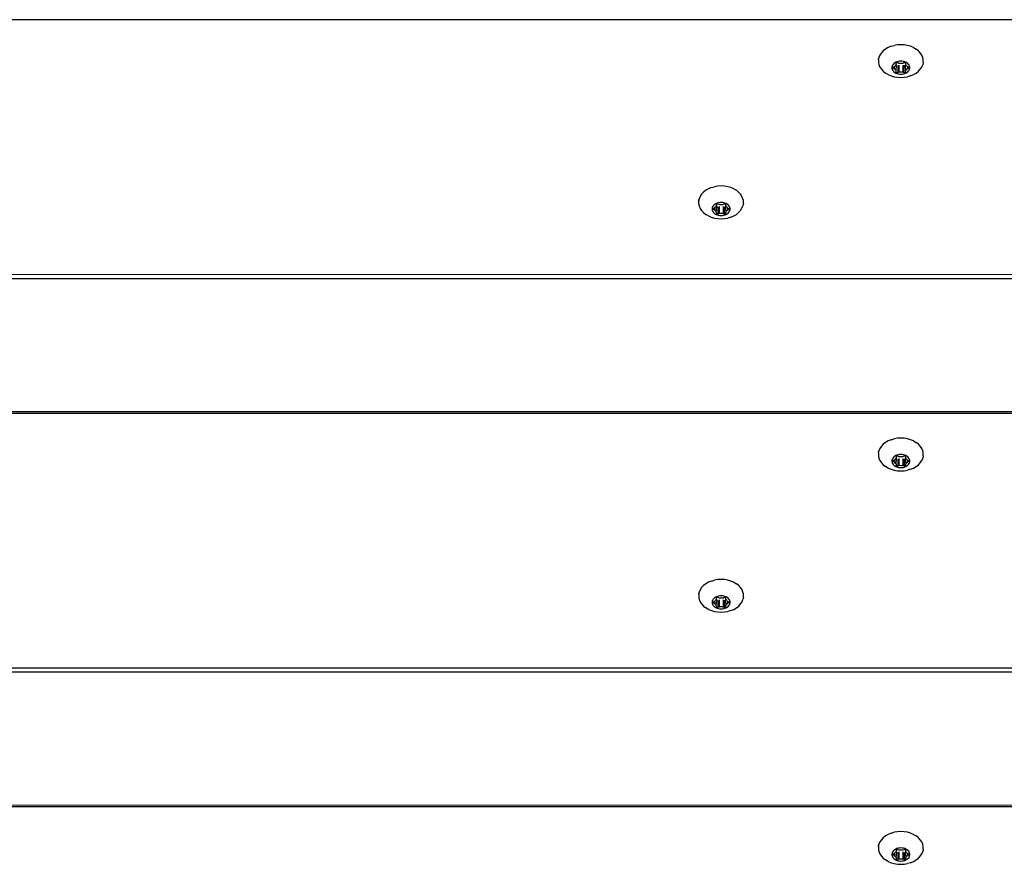
# Model space of a CAD drawing. Units: inches. Extents: x 1 to 1086, y -91 to 975.
# Drawn here: x 540 to 563, y 609 to 628 of the extents above; entities that cross this region are included whole.
import ezdxf

# ---------------------------------------------------------------- set-up
doc = ezdxf.new("R2010")
doc.units = ezdxf.units.IN
doc.header["$MEASUREMENT"] = 0
doc.layers.add('VP-EQ', color=7, linetype='Continuous', true_color=0x8a3492)

# ---------------------------------------------------------------- blocks, each defined once
blk = doc.blocks.new('1217')
at = {"color": 7}
for p, q in [((213.697, 143.501), (67.243, 143.501)), ((142.084, 142.732), (142.05, 142.68)), ((142.128, 142.779), (142.084, 142.732)), ((142.181, 142.821), (142.128, 142.779)), ((142.243, 142.857), (142.181, 142.821)), ((142.311, 142.885), (142.243, 142.857)), ((142.311, 142.885), (142.384, 142.906)), ((142.46, 142.919), (142.384, 142.906)), ((142.539, 142.923), (142.46, 142.919)), ((142.617, 142.919), (142.539, 142.923)), ((142.693, 142.906), (142.617, 142.919)), ((142.766, 142.885), (142.693, 142.906)), ((142.834, 142.857), (142.766, 142.885)), ((142.834, 142.857), (142.896, 142.821)), ((142.949, 142.779), (142.896, 142.821)), ((142.993, 142.732), (142.949, 142.779)), ((143.028, 142.68), (142.993, 142.732)), ((142.017, 142.593), (142.015, 142.585)), ((142.017, 142.58), (142.015, 142.585)), ((142.015, 142.569), (142.017, 142.58)), ((142.015, 142.569), (142.015, 142.512)), ((142.015, 142.512), (142.026, 142.455)), ((142.017, 142.593), (142.024, 142.618)), ((142.026, 142.626), (142.024, 142.618)), ((142.05, 142.68), (142.026, 142.626)), ((142.374, 142.482), (142.357, 142.463)), ((142.396, 142.498), (142.374, 142.482)), ((142.42, 142.513), (142.396, 142.498)), ((142.447, 142.524), (142.42, 142.513)), ((142.433, 142.492), (142.434, 142.496)), ((142.433, 142.47), (142.433, 142.492)), ((142.434, 142.496), (142.436, 142.5)), ((142.436, 142.5), (142.44, 142.503)), ((142.44, 142.503), (142.444, 142.506)), ((142.444, 142.506), (142.449, 142.507)), ((142.477, 142.533), (142.447, 142.524)), ((142.449, 142.507), (142.454, 142.508)), ((142.454, 142.508), (142.46, 142.507)), ((142.46, 142.507), (142.465, 142.506)), ((142.465, 142.506), (142.491, 142.494)), ((142.507, 142.538), (142.477, 142.533)), ((142.491, 142.494), (142.498, 142.492)), ((142.498, 142.492), (142.505, 142.491)), ((142.505, 142.491), (142.513, 142.492)), ((142.539, 142.539), (142.507, 142.538)), ((142.513, 142.492), (142.539, 142.493)), ((142.57, 142.538), (142.539, 142.539)), ((142.539, 142.493), (142.564, 142.492)), ((142.564, 142.492), (142.572, 142.491)), ((142.6, 142.533), (142.57, 142.538)), ((142.572, 142.491), (142.579, 142.492)), ((142.579, 142.492), (142.586, 142.494)), ((142.586, 142.494), (142.612, 142.506)), ((142.63, 142.524), (142.6, 142.533)), ((142.612, 142.506), (142.617, 142.507)), ((142.617, 142.507), (142.623, 142.508)), ((142.623, 142.508), (142.628, 142.507)), ((142.628, 142.507), (142.633, 142.506)), ((142.657, 142.513), (142.63, 142.524)), ((142.633, 142.506), (142.637, 142.503)), ((142.637, 142.503), (142.641, 142.5)), ((142.641, 142.5), (142.643, 142.496)), ((142.643, 142.496), (142.644, 142.492)), ((142.644, 142.492), (142.644, 142.47)), ((142.681, 142.498), (142.657, 142.513)), ((142.703, 142.482), (142.681, 142.498)), ((142.721, 142.463), (142.703, 142.482)), ((143.051, 142.626), (143.028, 142.68)), ((143.062, 142.585), (143.051, 142.626)), ((143.062, 142.512), (143.051, 142.455)), ((143.062, 142.569), (143.062, 142.585)), ((143.062, 142.512), (143.062, 142.569)), ((142.026, 142.455), (142.05, 142.401)), ((142.05, 142.401), (142.084, 142.349)), ((142.084, 142.349), (142.128, 142.302)), ((142.128, 142.302), (142.181, 142.26)), ((142.243, 142.224), (142.181, 142.26)), ((142.334, 142.42), (142.329, 142.398)), ((142.329, 142.398), (142.329, 142.375)), ((142.329, 142.375), (142.334, 142.352)), ((142.343, 142.442), (142.334, 142.42)), ((142.334, 142.352), (142.343, 142.33)), ((142.357, 142.463), (142.343, 142.442)), ((142.343, 142.33), (142.357, 142.31)), ((142.349, 142.386), (142.35, 142.39)), ((142.35, 142.382), (142.349, 142.386)), ((142.35, 142.39), (142.352, 142.394)), ((142.352, 142.378), (142.35, 142.382)), ((142.352, 142.394), (142.356, 142.397)), ((142.356, 142.375), (142.352, 142.378)), ((142.356, 142.397), (142.36, 142.399)), ((142.36, 142.373), (142.356, 142.375)), ((142.357, 142.31), (142.374, 142.291)), ((142.36, 142.399), (142.386, 142.411)), ((142.36, 142.399), (142.36, 142.373)), ((142.386, 142.362), (142.36, 142.373)), ((142.374, 142.291), (142.396, 142.274)), ((142.386, 142.411), (142.392, 142.414)), ((142.386, 142.411), (142.386, 142.362)), ((142.392, 142.359), (142.386, 142.362)), ((142.392, 142.414), (142.397, 142.418)), ((142.397, 142.354), (142.392, 142.359)), ((142.396, 142.274), (142.42, 142.26)), ((142.397, 142.418), (142.4, 142.423)), ((142.4, 142.35), (142.397, 142.354)), ((142.4, 142.423), (142.411, 142.44)), ((142.411, 142.333), (142.4, 142.35)), ((142.411, 142.44), (142.426, 142.455)), ((142.426, 142.317), (142.411, 142.333)), ((142.42, 142.26), (142.447, 142.248)), ((142.426, 142.455), (142.43, 142.46)), ((142.426, 142.317), (142.44, 142.436)), ((142.43, 142.313), (142.426, 142.317)), ((142.43, 142.46), (142.433, 142.465)), ((142.43, 142.46), (142.433, 142.447)), ((142.433, 142.308), (142.43, 142.313)), ((142.433, 142.465), (142.433, 142.47)), ((142.434, 142.443), (142.433, 142.447)), ((142.433, 142.302), (142.433, 142.308)), ((142.433, 142.28), (142.433, 142.302)), ((142.434, 142.276), (142.433, 142.28)), ((142.436, 142.439), (142.434, 142.443)), ((142.436, 142.272), (142.434, 142.276)), ((142.436, 142.439), (142.44, 142.436)), ((142.44, 142.269), (142.436, 142.272)), ((142.444, 142.267), (142.44, 142.269)), ((142.449, 142.265), (142.444, 142.267)), ((142.447, 142.248), (142.477, 142.24)), ((142.454, 142.265), (142.449, 142.265)), ((142.46, 142.265), (142.454, 142.265)), ((142.465, 142.267), (142.46, 142.265)), ((142.465, 142.434), (142.465, 142.267)), ((142.491, 142.278), (142.465, 142.267)), ((142.491, 142.445), (142.491, 142.278)), ((142.498, 142.28), (142.491, 142.278)), ((142.505, 142.281), (142.498, 142.28)), ((142.513, 142.281), (142.505, 142.281)), ((142.539, 142.279), (142.513, 142.281)), ((142.564, 142.281), (142.539, 142.279)), ((142.572, 142.281), (142.564, 142.281)), ((142.579, 142.28), (142.572, 142.281)), ((142.586, 142.278), (142.579, 142.28)), ((142.586, 142.445), (142.586, 142.278)), ((142.612, 142.267), (142.586, 142.278)), ((142.6, 142.24), (142.63, 142.248)), ((142.612, 142.434), (142.612, 142.267)), ((142.617, 142.265), (142.612, 142.267)), ((142.623, 142.265), (142.617, 142.265)), ((142.628, 142.265), (142.623, 142.265)), ((142.633, 142.267), (142.628, 142.265)), ((142.63, 142.248), (142.657, 142.26)), ((142.637, 142.269), (142.633, 142.267)), ((142.641, 142.439), (142.637, 142.436)), ((142.637, 142.436), (142.651, 142.317)), ((142.641, 142.272), (142.637, 142.269)), ((142.641, 142.439), (142.643, 142.443)), ((142.643, 142.276), (142.641, 142.272)), ((142.643, 142.443), (142.644, 142.447)), ((142.644, 142.28), (142.643, 142.276)), ((142.644, 142.47), (142.644, 142.465)), ((142.644, 142.465), (142.647, 142.46)), ((142.647, 142.46), (142.644, 142.447)), ((142.647, 142.313), (142.644, 142.308)), ((142.644, 142.308), (142.644, 142.302)), ((142.644, 142.302), (142.644, 142.28)), ((142.647, 142.46), (142.651, 142.455)), ((142.651, 142.317), (142.647, 142.313)), ((142.651, 142.455), (142.666, 142.44)), ((142.666, 142.333), (142.651, 142.317)), ((142.657, 142.26), (142.681, 142.274)), ((142.666, 142.44), (142.677, 142.423)), ((142.677, 142.35), (142.666, 142.333)), ((142.677, 142.423), (142.68, 142.418)), ((142.68, 142.354), (142.677, 142.35)), ((142.68, 142.418), (142.685, 142.414)), ((142.685, 142.359), (142.68, 142.354)), ((142.681, 142.274), (142.703, 142.291)), ((142.685, 142.414), (142.691, 142.411)), ((142.691, 142.362), (142.685, 142.359)), ((142.691, 142.411), (142.717, 142.399)), ((142.691, 142.411), (142.691, 142.362)), ((142.717, 142.373), (142.691, 142.362)), ((142.703, 142.291), (142.721, 142.31)), ((142.717, 142.399), (142.721, 142.397)), ((142.717, 142.399), (142.717, 142.373)), ((142.721, 142.375), (142.717, 142.373)), ((142.734, 142.442), (142.721, 142.463)), ((142.721, 142.397), (142.725, 142.394)), ((142.725, 142.378), (142.721, 142.375)), ((142.721, 142.31), (142.734, 142.33)), ((142.725, 142.394), (142.727, 142.39)), ((142.727, 142.382), (142.725, 142.378)), ((142.727, 142.39), (142.728, 142.386)), ((142.728, 142.386), (142.727, 142.382)), ((142.743, 142.42), (142.734, 142.442)), ((142.734, 142.33), (142.743, 142.352)), ((142.748, 142.398), (142.743, 142.42)), ((142.743, 142.352), (142.748, 142.375)), ((142.748, 142.375), (142.748, 142.398)), ((142.834, 142.224), (142.896, 142.26)), ((142.896, 142.26), (142.949, 142.302)), ((142.949, 142.302), (142.993, 142.349)), ((142.993, 142.349), (143.028, 142.401)), ((143.028, 142.401), (143.051, 142.455)), ((142.243, 142.224), (142.311, 142.195)), ((142.311, 142.195), (142.384, 142.174)), ((142.384, 142.174), (142.46, 142.162)), ((142.46, 142.162), (142.539, 142.157)), ((142.477, 142.24), (142.507, 142.235)), ((142.507, 142.235), (142.539, 142.233)), ((142.539, 142.233), (142.57, 142.235)), ((142.539, 142.157), (142.617, 142.162)), ((142.57, 142.235), (142.6, 142.24)), ((142.617, 142.162), (142.693, 142.174)), ((142.766, 142.195), (142.693, 142.174)), ((142.766, 142.195), (142.834, 142.224)), ((137.979, 139.521), (137.925, 139.479)), ((138.04, 139.556), (137.979, 139.521)), ((138.108, 139.585), (138.04, 139.556)), ((138.108, 139.585), (138.181, 139.606)), ((138.258, 139.619), (138.181, 139.606)), ((138.336, 139.623), (138.258, 139.619)), ((138.414, 139.619), (138.336, 139.623)), ((138.491, 139.606), (138.414, 139.619)), ((138.564, 139.585), (138.491, 139.606)), ((138.632, 139.556), (138.564, 139.585)), ((138.632, 139.556), (138.693, 139.521)), ((138.747, 139.479), (138.693, 139.521)), ((137.812, 139.268), (137.815, 139.28)), ((137.812, 139.268), (137.812, 139.211)), ((137.814, 139.292), (137.813, 139.285)), ((137.815, 139.28), (137.813, 139.285)), ((137.814, 139.292), (137.822, 139.318)), ((137.824, 139.325), (137.822, 139.318)), ((137.847, 139.38), (137.824, 139.325)), ((137.881, 139.431), (137.847, 139.38)), ((137.925, 139.479), (137.881, 139.431)), ((138.791, 139.431), (138.747, 139.479)), ((138.825, 139.38), (138.791, 139.431)), ((138.848, 139.325), (138.825, 139.38)), ((138.86, 139.285), (138.848, 139.325)), ((138.86, 139.268), (138.86, 139.285)), ((138.86, 139.211), (138.86, 139.268)), ((137.812, 139.211), (137.824, 139.155)), ((137.824, 139.155), (137.847, 139.1)), ((137.847, 139.1), (137.881, 139.048)), ((137.881, 139.048), (137.925, 139.001)), ((138.131, 139.12), (138.127, 139.097)), ((138.127, 139.097), (138.127, 139.074)), ((138.127, 139.074), (138.131, 139.051)), ((138.141, 139.142), (138.131, 139.12)), ((138.131, 139.051), (138.141, 139.03)), ((138.154, 139.162), (138.141, 139.142)), ((138.141, 139.03), (138.154, 139.009)), ((138.147, 139.086), (138.148, 139.09)), ((138.148, 139.082), (138.147, 139.086)), ((138.148, 139.09), (138.15, 139.093)), ((138.15, 139.078), (138.148, 139.082)), ((138.15, 139.093), (138.153, 139.096)), ((138.153, 139.075), (138.15, 139.078)), ((138.153, 139.096), (138.158, 139.099)), ((138.158, 139.072), (138.153, 139.075)), ((138.172, 139.181), (138.154, 139.162)), ((138.158, 139.099), (138.184, 139.11)), ((138.158, 139.099), (138.158, 139.072)), ((138.184, 139.061), (138.158, 139.072)), ((138.193, 139.198), (138.172, 139.181)), ((138.184, 139.11), (138.19, 139.113)), ((138.184, 139.11), (138.184, 139.061)), ((138.19, 139.058), (138.184, 139.061)), ((138.19, 139.113), (138.195, 139.117)), ((138.195, 139.054), (138.19, 139.058)), ((138.218, 139.212), (138.193, 139.198)), ((138.195, 139.117), (138.198, 139.122)), ((138.198, 139.049), (138.195, 139.054)), ((138.198, 139.122), (138.209, 139.139)), ((138.209, 139.032), (138.198, 139.049)), ((138.209, 139.139), (138.224, 139.155)), ((138.224, 139.016), (138.209, 139.032)), ((138.245, 139.224), (138.218, 139.212)), ((138.224, 139.155), (138.228, 139.159)), ((138.224, 139.016), (138.237, 139.135)), ((138.228, 139.159), (138.23, 139.164)), ((138.228, 139.159), (138.231, 139.146)), ((138.23, 139.164), (138.231, 139.169)), ((138.231, 139.192), (138.232, 139.196)), ((138.231, 139.169), (138.231, 139.192)), ((138.232, 139.142), (138.231, 139.146)), ((138.232, 139.196), (138.234, 139.199)), ((138.234, 139.139), (138.232, 139.142)), ((138.234, 139.199), (138.237, 139.203)), ((138.234, 139.139), (138.237, 139.135)), ((138.237, 139.203), (138.242, 139.205)), ((138.242, 139.205), (138.247, 139.206)), ((138.274, 139.232), (138.245, 139.224)), ((138.247, 139.206), (138.252, 139.207)), ((138.252, 139.207), (138.258, 139.206)), ((138.258, 139.206), (138.263, 139.205)), ((138.263, 139.205), (138.289, 139.194)), ((138.263, 139.133), (138.263, 138.966)), ((138.305, 139.237), (138.274, 139.232)), ((138.289, 139.194), (138.296, 139.192)), ((138.289, 139.144), (138.289, 138.977)), ((138.296, 139.192), (138.303, 139.191)), ((138.303, 139.191), (138.31, 139.191)), ((138.336, 139.239), (138.305, 139.237)), ((138.31, 139.191), (138.336, 139.193)), ((138.367, 139.237), (138.336, 139.239)), ((138.336, 139.193), (138.362, 139.191)), ((138.362, 139.191), (138.369, 139.191)), ((138.398, 139.232), (138.367, 139.237)), ((138.369, 139.191), (138.377, 139.192)), ((138.377, 139.192), (138.383, 139.194)), ((138.383, 139.194), (138.41, 139.205)), ((138.383, 139.144), (138.383, 138.977)), ((138.427, 139.224), (138.398, 139.232)), ((138.41, 139.205), (138.415, 139.206)), ((138.41, 139.133), (138.41, 138.966)), ((138.415, 139.206), (138.42, 139.207)), ((138.42, 139.207), (138.426, 139.206)), ((138.426, 139.206), (138.431, 139.205)), ((138.454, 139.212), (138.427, 139.224)), ((138.431, 139.205), (138.435, 139.203)), ((138.435, 139.203), (138.438, 139.199)), ((138.438, 139.139), (138.435, 139.135)), ((138.435, 139.135), (138.449, 139.016)), ((138.438, 139.199), (138.44, 139.196)), ((138.438, 139.139), (138.44, 139.142)), ((138.44, 139.196), (138.441, 139.192)), ((138.44, 139.142), (138.441, 139.146)), ((138.441, 139.192), (138.441, 139.169)), ((138.441, 139.169), (138.442, 139.164)), ((138.445, 139.159), (138.441, 139.146)), ((138.442, 139.164), (138.445, 139.159)), ((138.445, 139.159), (138.449, 139.155)), ((138.449, 139.155), (138.464, 139.139)), ((138.464, 139.032), (138.449, 139.016)), ((138.479, 139.198), (138.454, 139.212)), ((138.464, 139.139), (138.474, 139.122)), ((138.474, 139.049), (138.464, 139.032)), ((138.474, 139.122), (138.478, 139.117)), ((138.478, 139.054), (138.474, 139.049)), ((138.478, 139.117), (138.482, 139.113)), ((138.482, 139.058), (138.478, 139.054)), ((138.5, 139.181), (138.479, 139.198)), ((138.482, 139.113), (138.488, 139.11)), ((138.488, 139.061), (138.482, 139.058)), ((138.488, 139.11), (138.515, 139.099)), ((138.488, 139.11), (138.488, 139.061)), ((138.515, 139.072), (138.488, 139.061)), ((138.518, 139.162), (138.5, 139.181)), ((138.515, 139.099), (138.519, 139.096)), ((138.515, 139.099), (138.515, 139.072)), ((138.519, 139.075), (138.515, 139.072)), ((138.532, 139.142), (138.518, 139.162)), ((138.518, 139.009), (138.532, 139.03)), ((138.519, 139.096), (138.522, 139.093)), ((138.522, 139.078), (138.519, 139.075)), ((138.522, 139.093), (138.525, 139.09)), ((138.525, 139.082), (138.522, 139.078)), ((138.525, 139.09), (138.525, 139.086)), ((138.525, 139.086), (138.525, 139.082)), ((138.541, 139.12), (138.532, 139.142)), ((138.532, 139.03), (138.541, 139.051)), ((138.546, 139.097), (138.541, 139.12)), ((138.541, 139.051), (138.546, 139.074)), ((138.546, 139.074), (138.546, 139.097)), ((138.747, 139.001), (138.791, 139.048)), ((138.791, 139.048), (138.825, 139.1)), ((138.825, 139.1), (138.848, 139.155)), ((138.86, 139.211), (138.848, 139.155)), ((137.925, 139.001), (137.979, 138.959)), ((138.04, 138.923), (137.979, 138.959)), ((138.04, 138.923), (138.108, 138.895)), ((138.108, 138.895), (138.181, 138.874)), ((138.154, 139.009), (138.172, 138.99)), ((138.172, 138.99), (138.193, 138.973)), ((138.181, 138.874), (138.258, 138.861)), ((138.193, 138.973), (138.218, 138.959)), ((138.218, 138.959), (138.245, 138.948)), ((138.228, 139.012), (138.224, 139.016)), ((138.23, 139.007), (138.228, 139.012)), ((138.231, 139.002), (138.23, 139.007)), ((138.231, 138.979), (138.231, 139.002)), ((138.232, 138.975), (138.231, 138.979)), ((138.234, 138.972), (138.232, 138.975)), ((138.237, 138.969), (138.234, 138.972)), ((138.242, 138.966), (138.237, 138.969)), ((138.247, 138.965), (138.242, 138.966)), ((138.245, 138.948), (138.274, 138.939)), ((138.252, 138.964), (138.247, 138.965)), ((138.258, 138.965), (138.252, 138.964)), ((138.263, 138.966), (138.258, 138.965)), ((138.258, 138.861), (138.336, 138.857)), ((138.289, 138.977), (138.263, 138.966)), ((138.274, 138.939), (138.305, 138.934)), ((138.296, 138.979), (138.289, 138.977)), ((138.303, 138.98), (138.296, 138.979)), ((138.31, 138.98), (138.303, 138.98)), ((138.305, 138.934), (138.336, 138.932)), ((138.336, 138.978), (138.31, 138.98)), ((138.362, 138.98), (138.336, 138.978)), ((138.336, 138.932), (138.367, 138.934)), ((138.336, 138.857), (138.414, 138.861)), ((138.369, 138.98), (138.362, 138.98)), ((138.367, 138.934), (138.398, 138.939)), ((138.377, 138.979), (138.369, 138.98)), ((138.383, 138.977), (138.377, 138.979)), ((138.41, 138.966), (138.383, 138.977)), ((138.398, 138.939), (138.427, 138.948)), ((138.415, 138.965), (138.41, 138.966)), ((138.414, 138.861), (138.491, 138.874)), ((138.42, 138.964), (138.415, 138.965)), ((138.426, 138.965), (138.42, 138.964)), ((138.431, 138.966), (138.426, 138.965)), ((138.427, 138.948), (138.454, 138.959)), ((138.435, 138.969), (138.431, 138.966)), ((138.438, 138.972), (138.435, 138.969)), ((138.44, 138.975), (138.438, 138.972)), ((138.441, 138.979), (138.44, 138.975)), ((138.442, 139.007), (138.441, 139.002)), ((138.441, 139.002), (138.441, 138.979)), ((138.445, 139.012), (138.442, 139.007)), ((138.449, 139.016), (138.445, 139.012)), ((138.454, 138.959), (138.479, 138.973)), ((138.479, 138.973), (138.5, 138.99)), ((138.564, 138.895), (138.491, 138.874)), ((138.5, 138.99), (138.518, 139.009)), ((138.564, 138.895), (138.632, 138.923)), ((138.632, 138.923), (138.693, 138.959)), ((138.693, 138.959), (138.747, 139.001)), ((67.243, 137.559), (213.697, 137.559)), ((213.697, 137.453), (67.243, 137.453)), ((213.697, 134.344), (67.243, 134.344)), ((213.697, 134.31), (67.243, 134.31)), ((142.539, 133.732), (142.46, 133.728)), ((142.617, 133.728), (142.539, 133.732)), ((142.084, 133.541), (142.05, 133.489)), ((142.128, 133.588), (142.084, 133.541)), ((142.181, 133.63), (142.128, 133.588)), ((142.243, 133.666), (142.181, 133.63)), ((142.311, 133.695), (142.243, 133.666)), ((142.311, 133.695), (142.384, 133.715)), ((142.46, 133.728), (142.384, 133.715)), ((142.693, 133.715), (142.617, 133.728)), ((142.766, 133.695), (142.693, 133.715)), ((142.834, 133.666), (142.766, 133.695)), ((142.834, 133.666), (142.896, 133.63)), ((142.949, 133.588), (142.896, 133.63)), ((142.993, 133.541), (142.949, 133.588)), ((143.028, 133.489), (142.993, 133.541)), ((142.017, 133.402), (142.015, 133.394)), ((142.017, 133.389), (142.015, 133.394)), ((142.015, 133.378), (142.017, 133.389)), ((142.015, 133.378), (142.015, 133.321)), ((142.015, 133.321), (142.026, 133.264)), ((142.017, 133.402), (142.024, 133.427)), ((142.026, 133.435), (142.024, 133.427)), ((142.05, 133.489), (142.026, 133.435)), ((142.357, 133.272), (142.343, 133.251)), ((142.374, 133.291), (142.357, 133.272)), ((142.396, 133.307), (142.374, 133.291)), ((142.42, 133.322), (142.396, 133.307)), ((142.447, 133.333), (142.42, 133.322)), ((142.426, 133.264), (142.43, 133.269)), ((142.43, 133.269), (142.433, 133.274)), ((142.43, 133.269), (142.433, 133.256)), ((142.433, 133.301), (142.434, 133.305)), ((142.433, 133.279), (142.433, 133.301)), ((142.433, 133.274), (142.433, 133.279)), ((142.434, 133.305), (142.436, 133.309)), ((142.436, 133.309), (142.44, 133.312)), ((142.44, 133.312), (142.444, 133.315)), ((142.444, 133.315), (142.449, 133.316)), ((142.477, 133.342), (142.447, 133.333)), ((142.449, 133.316), (142.454, 133.317)), ((142.454, 133.317), (142.46, 133.316)), ((142.46, 133.316), (142.465, 133.315)), ((142.465, 133.315), (142.491, 133.303)), ((142.507, 133.347), (142.477, 133.342)), ((142.491, 133.303), (142.498, 133.301)), ((142.498, 133.301), (142.505, 133.3)), ((142.505, 133.3), (142.513, 133.301)), ((142.539, 133.348), (142.507, 133.347)), ((142.513, 133.301), (142.539, 133.302)), ((142.57, 133.347), (142.539, 133.348)), ((142.539, 133.302), (142.564, 133.301)), ((142.564, 133.301), (142.572, 133.3)), ((142.6, 133.342), (142.57, 133.347)), ((142.572, 133.3), (142.579, 133.301)), ((142.579, 133.301), (142.586, 133.303)), ((142.586, 133.303), (142.612, 133.315)), ((142.63, 133.333), (142.6, 133.342)), ((142.612, 133.315), (142.617, 133.316)), ((142.617, 133.316), (142.623, 133.317)), ((142.623, 133.317), (142.628, 133.316)), ((142.628, 133.316), (142.633, 133.315)), ((142.657, 133.322), (142.63, 133.333)), ((142.633, 133.315), (142.637, 133.312)), ((142.637, 133.312), (142.641, 133.309)), ((142.641, 133.309), (142.643, 133.305)), ((142.643, 133.305), (142.644, 133.301)), ((142.644, 133.301), (142.644, 133.279)), ((142.644, 133.279), (142.644, 133.274)), ((142.644, 133.274), (142.647, 133.269)), ((142.647, 133.269), (142.644, 133.256)), ((142.647, 133.269), (142.651, 133.264)), ((142.681, 133.307), (142.657, 133.322)), ((142.703, 133.291), (142.681, 133.307)), ((142.721, 133.272), (142.703, 133.291)), ((142.734, 133.251), (142.721, 133.272)), ((143.051, 133.435), (143.028, 133.489)), ((143.062, 133.394), (143.051, 133.435)), ((143.062, 133.321), (143.051, 133.264)), ((143.062, 133.378), (143.062, 133.394)), ((143.062, 133.321), (143.062, 133.378)), ((142.026, 133.264), (142.05, 133.21)), ((142.05, 133.21), (142.084, 133.158)), ((142.084, 133.158), (142.128, 133.111)), ((142.128, 133.111), (142.181, 133.069)), ((142.243, 133.033), (142.181, 133.069)), ((142.334, 133.229), (142.329, 133.207)), ((142.329, 133.207), (142.329, 133.184)), ((142.329, 133.184), (142.334, 133.161)), ((142.343, 133.251), (142.334, 133.229)), ((142.334, 133.161), (142.343, 133.139)), ((142.343, 133.139), (142.357, 133.119)), ((142.349, 133.195), (142.35, 133.199)), ((142.35, 133.191), (142.349, 133.195)), ((142.35, 133.199), (142.352, 133.203)), ((142.352, 133.188), (142.35, 133.191)), ((142.352, 133.203), (142.356, 133.206)), ((142.356, 133.184), (142.352, 133.188)), ((142.356, 133.206), (142.36, 133.208)), ((142.36, 133.182), (142.356, 133.184)), ((142.357, 133.119), (142.374, 133.1)), ((142.36, 133.208), (142.386, 133.22)), ((142.36, 133.208), (142.36, 133.182)), ((142.386, 133.171), (142.36, 133.182)), ((142.374, 133.1), (142.396, 133.083)), ((142.386, 133.22), (142.392, 133.223)), ((142.386, 133.22), (142.386, 133.171)), ((142.392, 133.168), (142.386, 133.171)), ((142.392, 133.223), (142.397, 133.227)), ((142.397, 133.163), (142.392, 133.168)), ((142.396, 133.083), (142.42, 133.069)), ((142.397, 133.227), (142.4, 133.232)), ((142.4, 133.159), (142.397, 133.163)), ((142.4, 133.232), (142.411, 133.249)), ((142.411, 133.142), (142.4, 133.159)), ((142.411, 133.249), (142.426, 133.264)), ((142.426, 133.126), (142.411, 133.142)), ((142.42, 133.069), (142.447, 133.057)), ((142.426, 133.126), (142.44, 133.245)), ((142.43, 133.122), (142.426, 133.126)), ((142.433, 133.117), (142.43, 133.122)), ((142.434, 133.252), (142.433, 133.256)), ((142.433, 133.111), (142.433, 133.117)), ((142.433, 133.089), (142.433, 133.111)), ((142.434, 133.085), (142.433, 133.089)), ((142.436, 133.248), (142.434, 133.252)), ((142.436, 133.081), (142.434, 133.085)), ((142.436, 133.248), (142.44, 133.245)), ((142.44, 133.078), (142.436, 133.081)), ((142.444, 133.076), (142.44, 133.078)), ((142.449, 133.074), (142.444, 133.076)), ((142.447, 133.057), (142.477, 133.049)), ((142.454, 133.074), (142.449, 133.074)), ((142.46, 133.074), (142.454, 133.074)), ((142.465, 133.076), (142.46, 133.074)), ((142.465, 133.243), (142.465, 133.076)), ((142.491, 133.087), (142.465, 133.076)), ((142.477, 133.049), (142.507, 133.044)), ((142.491, 133.254), (142.491, 133.087)), ((142.498, 133.089), (142.491, 133.087)), ((142.505, 133.09), (142.498, 133.089)), ((142.513, 133.09), (142.505, 133.09)), ((142.507, 133.044), (142.539, 133.042)), ((142.539, 133.088), (142.513, 133.09)), ((142.564, 133.09), (142.539, 133.088)), ((142.539, 133.042), (142.57, 133.044)), ((142.572, 133.09), (142.564, 133.09)), ((142.57, 133.044), (142.6, 133.049)), ((142.579, 133.089), (142.572, 133.09)), ((142.586, 133.087), (142.579, 133.089)), ((142.586, 133.254), (142.586, 133.087)), ((142.612, 133.076), (142.586, 133.087)), ((142.6, 133.049), (142.63, 133.057)), ((142.612, 133.243), (142.612, 133.076)), ((142.617, 133.074), (142.612, 133.076)), ((142.623, 133.074), (142.617, 133.074)), ((142.628, 133.074), (142.623, 133.074)), ((142.633, 133.076), (142.628, 133.074)), ((142.63, 133.057), (142.657, 133.069)), ((142.637, 133.078), (142.633, 133.076)), ((142.641, 133.248), (142.637, 133.245)), ((142.637, 133.245), (142.651, 133.126)), ((142.641, 133.081), (142.637, 133.078)), ((142.641, 133.248), (142.643, 133.252)), ((142.643, 133.085), (142.641, 133.081)), ((142.643, 133.252), (142.644, 133.256)), ((142.644, 133.089), (142.643, 133.085)), ((142.647, 133.122), (142.644, 133.117)), ((142.644, 133.117), (142.644, 133.111)), ((142.644, 133.111), (142.644, 133.089)), ((142.651, 133.126), (142.647, 133.122)), ((142.651, 133.264), (142.666, 133.249)), ((142.666, 133.142), (142.651, 133.126)), ((142.657, 133.069), (142.681, 133.083)), ((142.666, 133.249), (142.677, 133.232)), ((142.677, 133.159), (142.666, 133.142)), ((142.677, 133.232), (142.68, 133.227)), ((142.68, 133.163), (142.677, 133.159)), ((142.68, 133.227), (142.685, 133.223)), ((142.685, 133.168), (142.68, 133.163)), ((142.681, 133.083), (142.703, 133.1)), ((142.685, 133.223), (142.691, 133.22)), ((142.691, 133.171), (142.685, 133.168)), ((142.691, 133.22), (142.717, 133.208)), ((142.691, 133.22), (142.691, 133.171)), ((142.717, 133.182), (142.691, 133.171)), ((142.703, 133.1), (142.721, 133.119)), ((142.717, 133.208), (142.721, 133.206)), ((142.717, 133.208), (142.717, 133.182)), ((142.721, 133.184), (142.717, 133.182)), ((142.721, 133.206), (142.725, 133.203)), ((142.725, 133.188), (142.721, 133.184)), ((142.721, 133.119), (142.734, 133.139)), ((142.725, 133.203), (142.727, 133.199)), ((142.727, 133.191), (142.725, 133.188)), ((142.727, 133.199), (142.728, 133.195)), ((142.728, 133.195), (142.727, 133.191)), ((142.743, 133.229), (142.734, 133.251)), ((142.734, 133.139), (142.743, 133.161)), ((142.748, 133.207), (142.743, 133.229)), ((142.743, 133.161), (142.748, 133.184)), ((142.748, 133.184), (142.748, 133.207)), ((142.834, 133.033), (142.896, 133.069)), ((142.896, 133.069), (142.949, 133.111)), ((142.949, 133.111), (142.993, 133.158)), ((142.993, 133.158), (143.028, 133.21)), ((143.028, 133.21), (143.051, 133.264)), ((142.243, 133.033), (142.311, 133.004)), ((142.311, 133.004), (142.384, 132.984)), ((142.384, 132.984), (142.46, 132.971)), ((142.46, 132.971), (142.539, 132.967)), ((142.539, 132.967), (142.617, 132.971)), ((142.617, 132.971), (142.693, 132.984)), ((142.766, 133.004), (142.693, 132.984)), ((142.766, 133.004), (142.834, 133.033)), ((137.925, 130.288), (137.881, 130.24)), ((137.979, 130.33), (137.925, 130.288)), ((138.04, 130.365), (137.979, 130.33)), ((138.108, 130.394), (138.04, 130.365)), ((138.108, 130.394), (138.181, 130.415)), ((138.258, 130.428), (138.181, 130.415)), ((138.336, 130.432), (138.258, 130.428)), ((138.414, 130.428), (138.336, 130.432)), ((138.491, 130.415), (138.414, 130.428)), ((138.564, 130.394), (138.491, 130.415)), ((138.632, 130.365), (138.564, 130.394)), ((138.632, 130.365), (138.693, 130.33)), ((138.747, 130.288), (138.693, 130.33)), ((138.791, 130.24), (138.747, 130.288)), ((137.812, 130.078), (137.815, 130.089)), ((137.812, 130.078), (137.812, 130.02)), ((137.814, 130.101), (137.813, 130.094)), ((137.815, 130.089), (137.813, 130.094)), ((137.814, 130.101), (137.822, 130.127)), ((137.824, 130.134), (137.822, 130.127)), ((137.847, 130.189), (137.824, 130.134)), ((137.881, 130.24), (137.847, 130.189)), ((138.305, 130.046), (138.274, 130.041)), ((138.336, 130.048), (138.305, 130.046)), ((138.367, 130.046), (138.336, 130.048)), ((138.398, 130.041), (138.367, 130.046)), ((138.825, 130.189), (138.791, 130.24)), ((138.848, 130.134), (138.825, 130.189)), ((138.86, 130.094), (138.848, 130.134)), ((138.86, 130.078), (138.86, 130.094)), ((138.86, 130.02), (138.86, 130.078)), ((137.812, 130.02), (137.824, 129.964)), ((137.824, 129.964), (137.847, 129.909)), ((137.847, 129.909), (137.881, 129.857)), ((137.881, 129.857), (137.925, 129.81)), ((138.131, 129.929), (138.127, 129.906)), ((138.127, 129.906), (138.127, 129.883)), ((138.127, 129.883), (138.131, 129.86)), ((138.141, 129.951), (138.131, 129.929)), ((138.131, 129.86), (138.141, 129.839)), ((138.154, 129.971), (138.141, 129.951)), ((138.141, 129.839), (138.154, 129.818)), ((138.147, 129.895), (138.148, 129.899)), ((138.148, 129.891), (138.147, 129.895)), ((138.148, 129.899), (138.15, 129.902)), ((138.15, 129.887), (138.148, 129.891)), ((138.15, 129.902), (138.153, 129.905)), ((138.153, 129.884), (138.15, 129.887)), ((138.153, 129.905), (138.158, 129.908)), ((138.158, 129.881), (138.153, 129.884)), ((138.172, 129.99), (138.154, 129.971)), ((138.154, 129.818), (138.172, 129.799)), ((138.158, 129.908), (138.184, 129.919)), ((138.158, 129.908), (138.158, 129.881)), ((138.184, 129.87), (138.158, 129.881)), ((138.193, 130.007), (138.172, 129.99)), ((138.184, 129.919), (138.19, 129.922)), ((138.184, 129.919), (138.184, 129.87)), ((138.19, 129.867), (138.184, 129.87)), ((138.19, 129.922), (138.195, 129.926)), ((138.195, 129.863), (138.19, 129.867)), ((138.218, 130.021), (138.193, 130.007)), ((138.195, 129.926), (138.198, 129.931)), ((138.198, 129.858), (138.195, 129.863)), ((138.198, 129.931), (138.209, 129.948)), ((138.209, 129.841), (138.198, 129.858)), ((138.209, 129.948), (138.224, 129.964)), ((138.224, 129.825), (138.209, 129.841)), ((138.245, 130.033), (138.218, 130.021)), ((138.224, 129.964), (138.228, 129.968)), ((138.224, 129.825), (138.237, 129.944)), ((138.228, 129.821), (138.224, 129.825)), ((138.228, 129.968), (138.23, 129.973)), ((138.228, 129.968), (138.231, 129.955)), ((138.23, 129.816), (138.228, 129.821)), ((138.23, 129.973), (138.231, 129.978)), ((138.231, 129.811), (138.23, 129.816)), ((138.231, 130.001), (138.232, 130.005)), ((138.231, 129.978), (138.231, 130.001)), ((138.232, 129.951), (138.231, 129.955)), ((138.232, 130.005), (138.234, 130.008)), ((138.234, 129.948), (138.232, 129.951)), ((138.234, 130.008), (138.237, 130.012)), ((138.234, 129.948), (138.237, 129.944)), ((138.237, 130.012), (138.242, 130.014)), ((138.242, 130.014), (138.247, 130.016)), ((138.274, 130.041), (138.245, 130.033)), ((138.247, 130.016), (138.252, 130.016)), ((138.252, 130.016), (138.258, 130.016)), ((138.258, 130.016), (138.263, 130.014)), ((138.263, 130.014), (138.289, 130.003)), ((138.263, 129.942), (138.263, 129.775)), ((138.289, 130.003), (138.296, 130.001)), ((138.289, 129.953), (138.289, 129.786)), ((138.296, 130.001), (138.303, 130)), ((138.303, 130), (138.31, 130)), ((138.31, 130), (138.336, 130.002)), ((138.336, 130.002), (138.362, 130)), ((138.362, 130), (138.369, 130)), ((138.369, 130), (138.377, 130.001)), ((138.377, 130.001), (138.383, 130.003)), ((138.383, 130.003), (138.41, 130.014)), ((138.383, 129.953), (138.383, 129.786)), ((138.427, 130.033), (138.398, 130.041)), ((138.41, 130.014), (138.415, 130.016)), ((138.41, 129.942), (138.41, 129.775)), ((138.415, 130.016), (138.42, 130.016)), ((138.42, 130.016), (138.426, 130.016)), ((138.426, 130.016), (138.431, 130.014)), ((138.454, 130.021), (138.427, 130.033)), ((138.431, 130.014), (138.435, 130.012)), ((138.435, 130.012), (138.438, 130.008)), ((138.438, 129.948), (138.435, 129.944)), ((138.435, 129.944), (138.449, 129.825)), ((138.438, 130.008), (138.44, 130.005)), ((138.438, 129.948), (138.44, 129.951)), ((138.44, 130.005), (138.441, 130.001)), ((138.44, 129.951), (138.441, 129.955)), ((138.441, 130.001), (138.441, 129.978)), ((138.441, 129.978), (138.442, 129.973)), ((138.445, 129.968), (138.441, 129.955)), ((138.442, 129.816), (138.441, 129.811)), ((138.442, 129.973), (138.445, 129.968)), ((138.445, 129.821), (138.442, 129.816)), ((138.445, 129.968), (138.449, 129.964)), ((138.449, 129.825), (138.445, 129.821)), ((138.449, 129.964), (138.464, 129.948)), ((138.464, 129.841), (138.449, 129.825)), ((138.479, 130.007), (138.454, 130.021)), ((138.464, 129.948), (138.474, 129.931)), ((138.474, 129.858), (138.464, 129.841)), ((138.474, 129.931), (138.478, 129.926)), ((138.478, 129.863), (138.474, 129.858)), ((138.478, 129.926), (138.482, 129.922)), ((138.482, 129.867), (138.478, 129.863)), ((138.5, 129.99), (138.479, 130.007)), ((138.482, 129.922), (138.488, 129.919)), ((138.488, 129.87), (138.482, 129.867)), ((138.488, 129.919), (138.515, 129.908)), ((138.488, 129.919), (138.488, 129.87)), ((138.515, 129.881), (138.488, 129.87)), ((138.518, 129.971), (138.5, 129.99)), ((138.5, 129.799), (138.518, 129.818)), ((138.515, 129.908), (138.519, 129.905)), ((138.515, 129.908), (138.515, 129.881)), ((138.519, 129.884), (138.515, 129.881)), ((138.532, 129.951), (138.518, 129.971)), ((138.518, 129.818), (138.532, 129.839)), ((138.519, 129.905), (138.522, 129.902)), ((138.522, 129.887), (138.519, 129.884)), ((138.522, 129.902), (138.525, 129.899)), ((138.525, 129.891), (138.522, 129.887)), ((138.525, 129.899), (138.525, 129.895)), ((138.525, 129.895), (138.525, 129.891)), ((138.541, 129.929), (138.532, 129.951)), ((138.532, 129.839), (138.541, 129.86)), ((138.546, 129.906), (138.541, 129.929)), ((138.541, 129.86), (138.546, 129.883)), ((138.546, 129.883), (138.546, 129.906)), ((138.747, 129.81), (138.791, 129.857)), ((138.791, 129.857), (138.825, 129.909)), ((138.825, 129.909), (138.848, 129.964)), ((138.86, 130.02), (138.848, 129.964)), ((137.925, 129.81), (137.979, 129.768)), ((138.04, 129.732), (137.979, 129.768)), ((138.04, 129.732), (138.108, 129.704)), ((138.108, 129.704), (138.181, 129.683)), ((138.172, 129.799), (138.193, 129.782)), ((138.181, 129.683), (138.258, 129.67)), ((138.193, 129.782), (138.218, 129.768)), ((138.218, 129.768), (138.245, 129.757)), ((138.231, 129.788), (138.231, 129.811)), ((138.232, 129.784), (138.231, 129.788)), ((138.234, 129.781), (138.232, 129.784)), ((138.237, 129.778), (138.234, 129.781)), ((138.242, 129.775), (138.237, 129.778)), ((138.247, 129.774), (138.242, 129.775)), ((138.245, 129.757), (138.274, 129.748)), ((138.252, 129.773), (138.247, 129.774)), ((138.258, 129.774), (138.252, 129.773)), ((138.263, 129.775), (138.258, 129.774)), ((138.258, 129.67), (138.336, 129.666)), ((138.289, 129.786), (138.263, 129.775)), ((138.274, 129.748), (138.305, 129.743)), ((138.296, 129.788), (138.289, 129.786)), ((138.303, 129.789), (138.296, 129.788)), ((138.31, 129.789), (138.303, 129.789)), ((138.305, 129.743), (138.336, 129.741)), ((138.336, 129.787), (138.31, 129.789)), ((138.362, 129.789), (138.336, 129.787)), ((138.336, 129.741), (138.367, 129.743)), ((138.336, 129.666), (138.414, 129.67)), ((138.369, 129.789), (138.362, 129.789)), ((138.367, 129.743), (138.398, 129.748)), ((138.377, 129.788), (138.369, 129.789)), ((138.383, 129.786), (138.377, 129.788)), ((138.41, 129.775), (138.383, 129.786)), ((138.398, 129.748), (138.427, 129.757)), ((138.415, 129.774), (138.41, 129.775)), ((138.414, 129.67), (138.491, 129.683)), ((138.42, 129.773), (138.415, 129.774)), ((138.426, 129.774), (138.42, 129.773)), ((138.431, 129.775), (138.426, 129.774)), ((138.427, 129.757), (138.454, 129.768)), ((138.435, 129.778), (138.431, 129.775)), ((138.438, 129.781), (138.435, 129.778)), ((138.44, 129.784), (138.438, 129.781)), ((138.441, 129.788), (138.44, 129.784)), ((138.441, 129.811), (138.441, 129.788)), ((138.454, 129.768), (138.479, 129.782)), ((138.479, 129.782), (138.5, 129.799)), ((138.564, 129.704), (138.491, 129.683)), ((138.564, 129.704), (138.632, 129.732)), ((138.632, 129.732), (138.693, 129.768)), ((138.693, 129.768), (138.747, 129.81)), ((67.243, 128.368), (213.697, 128.368)), ((213.697, 128.262), (67.243, 128.262)), ((213.697, 125.153), (67.243, 125.153)), ((213.697, 125.119), (67.243, 125.119)), ((142.311, 124.504), (142.384, 124.524)), ((142.46, 124.537), (142.384, 124.524)), ((142.539, 124.541), (142.46, 124.537)), ((142.617, 124.537), (142.539, 124.541)), ((142.693, 124.524), (142.617, 124.537)), ((142.766, 124.504), (142.693, 124.524)), ((142.05, 124.298), (142.026, 124.244)), ((142.084, 124.35), (142.05, 124.298)), ((142.128, 124.397), (142.084, 124.35)), ((142.181, 124.439), (142.128, 124.397)), ((142.243, 124.475), (142.181, 124.439)), ((142.311, 124.504), (142.243, 124.475)), ((142.834, 124.475), (142.766, 124.504)), ((142.834, 124.475), (142.896, 124.439)), ((142.949, 124.397), (142.896, 124.439)), ((142.993, 124.35), (142.949, 124.397)), ((143.028, 124.298), (142.993, 124.35)), ((143.051, 124.244), (143.028, 124.298)), ((142.017, 124.211), (142.015, 124.203)), ((142.017, 124.198), (142.015, 124.203)), ((142.015, 124.187), (142.017, 124.198)), ((142.015, 124.187), (142.015, 124.13)), ((142.015, 124.13), (142.026, 124.073)), ((142.017, 124.211), (142.024, 124.236)), ((142.026, 124.244), (142.024, 124.236)), ((142.026, 124.073), (142.05, 124.019)), ((142.357, 124.081), (142.343, 124.06)), ((142.374, 124.1), (142.357, 124.081)), ((142.396, 124.116), (142.374, 124.1)), ((142.42, 124.131), (142.396, 124.116)), ((142.411, 124.058), (142.426, 124.073)), ((142.447, 124.142), (142.42, 124.131)), ((142.426, 124.073), (142.43, 124.078)), ((142.43, 124.078), (142.433, 124.083)), ((142.43, 124.078), (142.433, 124.065)), ((142.433, 124.11), (142.434, 124.114)), ((142.433, 124.088), (142.433, 124.11)), ((142.433, 124.083), (142.433, 124.088)), ((142.434, 124.061), (142.433, 124.065)), ((142.434, 124.114), (142.436, 124.118)), ((142.436, 124.118), (142.44, 124.121)), ((142.44, 124.121), (142.444, 124.124)), ((142.444, 124.124), (142.449, 124.125)), ((142.477, 124.151), (142.447, 124.142)), ((142.449, 124.125), (142.454, 124.126)), ((142.454, 124.126), (142.46, 124.125)), ((142.46, 124.125), (142.465, 124.124)), ((142.465, 124.124), (142.491, 124.112)), ((142.507, 124.156), (142.477, 124.151)), ((142.491, 124.112), (142.498, 124.11)), ((142.491, 124.063), (142.491, 123.896)), ((142.498, 124.11), (142.505, 124.109)), ((142.505, 124.109), (142.513, 124.11)), ((142.539, 124.157), (142.507, 124.156)), ((142.513, 124.11), (142.539, 124.111)), ((142.57, 124.156), (142.539, 124.157)), ((142.539, 124.111), (142.564, 124.11)), ((142.564, 124.11), (142.572, 124.109)), ((142.6, 124.151), (142.57, 124.156)), ((142.572, 124.109), (142.579, 124.11)), ((142.579, 124.11), (142.586, 124.112)), ((142.586, 124.112), (142.612, 124.124)), ((142.586, 124.063), (142.586, 123.896)), ((142.63, 124.142), (142.6, 124.151)), ((142.612, 124.124), (142.617, 124.125)), ((142.617, 124.125), (142.623, 124.126)), ((142.623, 124.126), (142.628, 124.125)), ((142.628, 124.125), (142.633, 124.124)), ((142.657, 124.131), (142.63, 124.142)), ((142.633, 124.124), (142.637, 124.121)), ((142.637, 124.121), (142.641, 124.118)), ((142.641, 124.118), (142.643, 124.114)), ((142.643, 124.114), (142.644, 124.11)), ((142.643, 124.061), (142.644, 124.065)), ((142.644, 124.11), (142.644, 124.088)), ((142.644, 124.088), (142.644, 124.083)), ((142.644, 124.083), (142.647, 124.078)), ((142.647, 124.078), (142.644, 124.065)), ((142.647, 124.078), (142.651, 124.073)), ((142.651, 124.073), (142.666, 124.058)), ((142.681, 124.116), (142.657, 124.131)), ((142.703, 124.1), (142.681, 124.116)), ((142.721, 124.081), (142.703, 124.1)), ((142.734, 124.06), (142.721, 124.081)), ((143.028, 124.019), (143.051, 124.073)), ((143.062, 124.203), (143.051, 124.244)), ((143.062, 124.13), (143.051, 124.073)), ((143.062, 124.187), (143.062, 124.203)), ((143.062, 124.13), (143.062, 124.187)), ((142.05, 124.019), (142.084, 123.967)), ((142.084, 123.967), (142.128, 123.92)), ((142.128, 123.92), (142.181, 123.878)), ((142.243, 123.842), (142.181, 123.878)), ((142.243, 123.842), (142.311, 123.813)), ((142.334, 124.038), (142.329, 124.016)), ((142.329, 124.016), (142.329, 123.993)), ((142.329, 123.993), (142.334, 123.97)), ((142.343, 124.06), (142.334, 124.038)), ((142.334, 123.97), (142.343, 123.948)), ((142.343, 123.948), (142.357, 123.928)), ((142.349, 124.004), (142.35, 124.008)), ((142.35, 124), (142.349, 124.004)), ((142.35, 124.008), (142.352, 124.012)), ((142.352, 123.997), (142.35, 124)), ((142.352, 124.012), (142.356, 124.015)), ((142.356, 123.993), (142.352, 123.997)), ((142.356, 124.015), (142.36, 124.017)), ((142.36, 123.991), (142.356, 123.993)), ((142.357, 123.928), (142.374, 123.909)), ((142.36, 124.017), (142.386, 124.029)), ((142.36, 124.017), (142.36, 123.991)), ((142.386, 123.98), (142.36, 123.991)), ((142.374, 123.909), (142.396, 123.892)), ((142.386, 124.029), (142.392, 124.032)), ((142.386, 124.029), (142.386, 123.98)), ((142.392, 123.977), (142.386, 123.98)), ((142.392, 124.032), (142.397, 124.036)), ((142.397, 123.973), (142.392, 123.977)), ((142.396, 123.892), (142.42, 123.878)), ((142.397, 124.036), (142.4, 124.041)), ((142.4, 123.968), (142.397, 123.973)), ((142.4, 124.041), (142.411, 124.058)), ((142.411, 123.951), (142.4, 123.968)), ((142.426, 123.935), (142.411, 123.951)), ((142.42, 123.878), (142.447, 123.866)), ((142.426, 123.935), (142.44, 124.054)), ((142.43, 123.931), (142.426, 123.935)), ((142.433, 123.926), (142.43, 123.931)), ((142.433, 123.92), (142.433, 123.926)), ((142.433, 123.898), (142.433, 123.92)), ((142.434, 123.894), (142.433, 123.898)), ((142.436, 124.057), (142.434, 124.061)), ((142.436, 123.89), (142.434, 123.894)), ((142.436, 124.057), (142.44, 124.054)), ((142.44, 123.887), (142.436, 123.89)), ((142.444, 123.885), (142.44, 123.887)), ((142.449, 123.883), (142.444, 123.885)), ((142.447, 123.866), (142.477, 123.858)), ((142.454, 123.883), (142.449, 123.883)), ((142.46, 123.883), (142.454, 123.883)), ((142.465, 123.885), (142.46, 123.883)), ((142.465, 124.052), (142.465, 123.885)), ((142.491, 123.896), (142.465, 123.885)), ((142.477, 123.858), (142.507, 123.853)), ((142.498, 123.898), (142.491, 123.896)), ((142.505, 123.899), (142.498, 123.898)), ((142.513, 123.899), (142.505, 123.899)), ((142.507, 123.853), (142.539, 123.851)), ((142.539, 123.897), (142.513, 123.899)), ((142.564, 123.899), (142.539, 123.897)), ((142.539, 123.851), (142.57, 123.853)), ((142.572, 123.899), (142.564, 123.899)), ((142.57, 123.853), (142.6, 123.858)), ((142.579, 123.898), (142.572, 123.899)), ((142.586, 123.896), (142.579, 123.898)), ((142.612, 123.885), (142.586, 123.896)), ((142.6, 123.858), (142.63, 123.866)), ((142.612, 124.052), (142.612, 123.885)), ((142.617, 123.883), (142.612, 123.885)), ((142.623, 123.883), (142.617, 123.883)), ((142.628, 123.883), (142.623, 123.883)), ((142.633, 123.885), (142.628, 123.883)), ((142.63, 123.866), (142.657, 123.878)), ((142.637, 123.887), (142.633, 123.885)), ((142.641, 124.057), (142.637, 124.054)), ((142.637, 124.054), (142.651, 123.935)), ((142.641, 123.89), (142.637, 123.887)), ((142.641, 124.057), (142.643, 124.061)), ((142.643, 123.894), (142.641, 123.89)), ((142.644, 123.898), (142.643, 123.894)), ((142.647, 123.931), (142.644, 123.926)), ((142.644, 123.926), (142.644, 123.92)), ((142.644, 123.92), (142.644, 123.898)), ((142.651, 123.935), (142.647, 123.931)), ((142.666, 123.951), (142.651, 123.935)), ((142.657, 123.878), (142.681, 123.892)), ((142.666, 124.058), (142.677, 124.041)), ((142.677, 123.968), (142.666, 123.951)), ((142.677, 124.041), (142.68, 124.036)), ((142.68, 123.973), (142.677, 123.968)), ((142.68, 124.036), (142.685, 124.032)), ((142.685, 123.977), (142.68, 123.973)), ((142.681, 123.892), (142.703, 123.909)), ((142.685, 124.032), (142.691, 124.029)), ((142.691, 123.98), (142.685, 123.977)), ((142.691, 124.029), (142.717, 124.017)), ((142.691, 124.029), (142.691, 123.98)), ((142.717, 123.991), (142.691, 123.98)), ((142.703, 123.909), (142.721, 123.928)), ((142.717, 124.017), (142.721, 124.015)), ((142.717, 124.017), (142.717, 123.991)), ((142.721, 123.993), (142.717, 123.991)), ((142.721, 124.015), (142.725, 124.012)), ((142.725, 123.997), (142.721, 123.993)), ((142.721, 123.928), (142.734, 123.948)), ((142.725, 124.012), (142.727, 124.008)), ((142.727, 124), (142.725, 123.997)), ((142.727, 124.008), (142.728, 124.004)), ((142.728, 124.004), (142.727, 124)), ((142.743, 124.038), (142.734, 124.06)), ((142.734, 123.948), (142.743, 123.97)), ((142.748, 124.016), (142.743, 124.038)), ((142.743, 123.97), (142.748, 123.993)), ((142.748, 123.993), (142.748, 124.016)), ((142.766, 123.813), (142.834, 123.842)), ((142.834, 123.842), (142.896, 123.878)), ((142.896, 123.878), (142.949, 123.92)), ((142.949, 123.92), (142.993, 123.967)), ((142.993, 123.967), (143.028, 124.019)), ((142.311, 123.813), (142.384, 123.793)), ((142.384, 123.793), (142.46, 123.78)), ((142.46, 123.78), (142.539, 123.776)), ((142.539, 123.776), (142.617, 123.78)), ((142.617, 123.78), (142.693, 123.793)), ((142.766, 123.813), (142.693, 123.793))]:
    blk.add_line(p, q, dxfattribs=at)

msp = doc.modelspace()

# ---------------------------------------------------------------- block references
at = {"layer": 'VP-EQ', "rotation": 0.003941162472919021}
msp.add_blockref('1217', (417.651, 484.949), dxfattribs=at)

doc.saveas('drawing.dxf')
